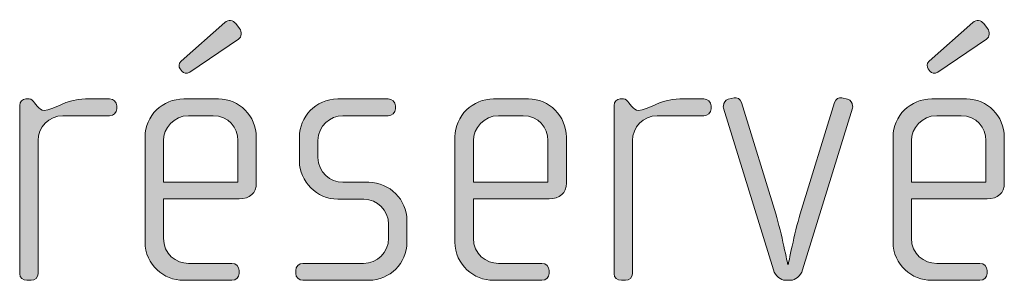
# Model space of a CAD drawing. Units: inches. Extents: x 27 to 183, y -292 to -21.
# Drawn here: x 155 to 161, y -263 to -261 of the extents above; entities that cross this region are included whole.
import ezdxf

# ---------------------------------------------------------------- set-up
doc = ezdxf.new("R2010")
doc.units = ezdxf.units.IN
doc.header["$MEASUREMENT"] = 0
doc.layers.add('Layer 1', color=7, linetype='Continuous')

# ---------------------------------------------------------------- blocks, each defined once
blk = doc.blocks.new('block 16')
at = {"layer": 'Layer 1'}
h = blk.add_hatch(color=250, dxfattribs=at)
h.dxf.hatch_style = 2
edge = h.paths.add_edge_path()
edge.add_spline(control_points=[(156.136, -262.6239), (156.136, -262.6239), (155.6468, -262.6239), (155.6468, -262.6239), (155.6468, -262.6239), (155.6468, -262.8785), (155.6468, -262.8785), (155.6468, -262.9798), (155.7281, -263.0415), (155.8097, -263.0415), (155.8097, -263.0415), (156.0888, -263.0415), (156.0888, -263.0415), (156.116, -263.0415), (156.136, -263.0615), (156.136, -263.0863), (156.136, -263.0863), (156.136, -263.1059), (156.136, -263.1059), (156.136, -263.1307), (156.116, -263.1503), (156.0888, -263.1503), (156.0888, -263.1503), (155.7749, -263.1503), (155.7749, -263.1503), (155.6516, -263.1503), (155.5279, -263.0515), (155.5279, -262.9033), (155.5279, -262.9033), (155.5279, -262.224), (155.5279, -262.224), (155.5279, -262.0879), (155.6416, -261.9794), (155.7777, -261.9794), (155.7777, -261.9794), (156.0023, -261.9794), (156.0023, -261.9794), (156.136, -261.9794), (156.2469, -262.0879), (156.2469, -262.2264), (156.2469, -262.2264), (156.2469, -262.5227), (156.2469, -262.5227), (156.2469, -262.5871), (156.2049, -262.6239), (156.136, -262.6239)], knot_values=[0, 0, 0, 0, 1, 1, 1, 2, 2, 2, 3, 3, 3, 4, 4, 4, 5, 5, 5, 6, 6, 6, 7, 7, 7, 8, 8, 8, 9, 9, 9, 10, 10, 10, 11, 11, 11, 12, 12, 12, 13, 13, 13, 14, 14, 14, 15, 15, 15, 15], degree=3, periodic=1)
edge = h.paths.add_edge_path()
edge.add_spline(control_points=[(156.1284, -262.2484), (156.1284, -262.1644), (156.0664, -262.0879), (155.9678, -262.0879), (155.9678, -262.0879), (155.8097, -262.0879), (155.8097, -262.0879), (155.7133, -262.0879), (155.6468, -262.1695), (155.6468, -262.2484), (155.6468, -262.2484), (155.6468, -262.5178), (155.6468, -262.5178), (155.6468, -262.5178), (156.1284, -262.5178), (156.1284, -262.5178), (156.1284, -262.5178), (156.1284, -262.2484), (156.1284, -262.2484)], knot_values=[0, 0, 0, 0, 1, 1, 1, 2, 2, 2, 3, 3, 3, 4, 4, 4, 5, 5, 5, 6, 6, 6, 6], degree=3, periodic=1)
edge = h.paths.add_edge_path()
edge.add_spline(control_points=[(156.1308, -261.5939), (156.1308, -261.5939), (155.8169, -261.8061), (155.8169, -261.8061), (155.7949, -261.8212), (155.7777, -261.8136), (155.7677, -261.8012), (155.7677, -261.8012), (155.7553, -261.784), (155.7553, -261.784), (155.7453, -261.7716), (155.7429, -261.752), (155.7604, -261.7348), (155.7604, -261.7348), (156.0443, -261.485), (156.0443, -261.485), (156.0664, -261.4678), (156.096, -261.4702), (156.1136, -261.4926), (156.1136, -261.4926), (156.138, -261.5246), (156.138, -261.5246), (156.1556, -261.5467), (156.1532, -261.579), (156.1308, -261.5939)], knot_values=[0, 0, 0, 0, 1, 1, 1, 2, 2, 2, 3, 3, 3, 4, 4, 4, 5, 5, 5, 6, 6, 6, 7, 7, 7, 8, 8, 8, 8], degree=3, periodic=1)
h = blk.add_hatch(color=250, dxfattribs=at)
h.dxf.hatch_style = 2
edge = h.paths.add_edge_path()
edge.add_spline(control_points=[(160.9687, -262.6239), (160.9687, -262.6239), (160.4795, -262.6239), (160.4795, -262.6239), (160.4795, -262.6239), (160.4795, -262.8785), (160.4795, -262.8785), (160.4795, -262.9798), (160.5608, -263.0415), (160.6428, -263.0415), (160.6428, -263.0415), (160.9219, -263.0415), (160.9219, -263.0415), (160.9488, -263.0415), (160.9687, -263.0615), (160.9687, -263.0863), (160.9687, -263.0863), (160.9687, -263.1059), (160.9687, -263.1059), (160.9687, -263.1307), (160.9488, -263.1503), (160.9219, -263.1503), (160.9219, -263.1503), (160.608, -263.1503), (160.608, -263.1503), (160.4844, -263.1503), (160.361, -263.0515), (160.361, -262.9033), (160.361, -262.9033), (160.361, -262.224), (160.361, -262.224), (160.361, -262.0879), (160.4747, -261.9794), (160.6105, -261.9794), (160.6105, -261.9794), (160.8351, -261.9794), (160.8351, -261.9794), (160.9687, -261.9794), (161.0797, -262.0879), (161.0797, -262.2264), (161.0797, -262.2264), (161.0797, -262.5227), (161.0797, -262.5227), (161.0797, -262.5871), (161.038, -262.6239), (160.9687, -262.6239)], knot_values=[0, 0, 0, 0, 1, 1, 1, 2, 2, 2, 3, 3, 3, 4, 4, 4, 5, 5, 5, 6, 6, 6, 7, 7, 7, 8, 8, 8, 9, 9, 9, 10, 10, 10, 11, 11, 11, 12, 12, 12, 13, 13, 13, 14, 14, 14, 15, 15, 15, 15], degree=3, periodic=1)
edge = h.paths.add_edge_path()
edge.add_spline(control_points=[(160.9612, -262.2484), (160.9612, -262.1644), (160.8995, -262.0879), (160.8006, -262.0879), (160.8006, -262.0879), (160.6428, -262.0879), (160.6428, -262.0879), (160.5464, -262.0879), (160.4795, -262.1695), (160.4795, -262.2484), (160.4795, -262.2484), (160.4795, -262.5178), (160.4795, -262.5178), (160.4795, -262.5178), (160.9612, -262.5178), (160.9612, -262.5178), (160.9612, -262.5178), (160.9612, -262.2484), (160.9612, -262.2484)], knot_values=[0, 0, 0, 0, 1, 1, 1, 2, 2, 2, 3, 3, 3, 4, 4, 4, 5, 5, 5, 6, 6, 6, 6], degree=3, periodic=1)
edge = h.paths.add_edge_path()
edge.add_spline(control_points=[(160.9639, -261.5939), (160.9639, -261.5939), (160.6501, -261.8061), (160.6501, -261.8061), (160.6277, -261.8212), (160.6105, -261.8136), (160.6008, -261.8012), (160.6008, -261.8012), (160.5884, -261.784), (160.5884, -261.784), (160.5784, -261.7716), (160.576, -261.752), (160.5932, -261.7348), (160.5932, -261.7348), (160.8771, -261.485), (160.8771, -261.485), (160.8995, -261.4678), (160.9291, -261.4702), (160.9467, -261.4926), (160.9467, -261.4926), (160.9712, -261.5246), (160.9712, -261.5246), (160.9887, -261.5467), (160.986, -261.579), (160.9639, -261.5939)], knot_values=[0, 0, 0, 0, 1, 1, 1, 2, 2, 2, 3, 3, 3, 4, 4, 4, 5, 5, 5, 6, 6, 6, 7, 7, 7, 8, 8, 8, 8], degree=3, periodic=1)
h = blk.add_hatch(color=250, dxfattribs=at)
h.dxf.hatch_style = 2
edge = h.paths.add_edge_path()
edge.add_spline(control_points=[(159.7761, -263.0835), (159.7637, -263.1231), (159.7292, -263.1503), (159.6992, -263.1503), (159.6992, -263.1503), (159.6648, -263.1503), (159.6648, -263.1503), (159.6348, -263.1503), (159.6004, -263.1231), (159.588, -263.0835), (159.588, -263.0835), (159.2645, -262.0386), (159.2645, -262.0386), (159.262, -262.0334), (159.2645, -262.0286), (159.2645, -262.0238), (159.2645, -262.0038), (159.2769, -261.9866), (159.2965, -261.9818), (159.2965, -261.9818), (159.3337, -261.9718), (159.3337, -261.9718), (159.3533, -261.967), (159.373, -261.9794), (159.3806, -262.0014), (159.3806, -262.0014), (159.6031, -262.7204), (159.6031, -262.7204), (159.64, -262.8441), (159.6796, -263.0466), (159.6796, -263.0466), (159.6796, -263.0466), (159.6844, -263.0466), (159.6844, -263.0466), (159.6844, -263.0466), (159.724, -262.8441), (159.7609, -262.7204), (159.7609, -262.7204), (159.9834, -262.0014), (159.9834, -262.0014), (159.991, -261.9794), (160.0107, -261.967), (160.0303, -261.9718), (160.0303, -261.9718), (160.0675, -261.9818), (160.0675, -261.9818), (160.0871, -261.9866), (160.0995, -262.0038), (160.0995, -262.0238), (160.0995, -262.0286), (160.102, -262.0334), (160.0995, -262.0386), (160.0995, -262.0386), (159.7761, -263.0835), (159.7761, -263.0835)], knot_values=[0, 0, 0, 0, 1, 1, 1, 2, 2, 2, 3, 3, 3, 4, 4, 4, 5, 5, 5, 6, 6, 6, 7, 7, 7, 8, 8, 8, 9, 9, 9, 10, 10, 10, 11, 11, 11, 12, 12, 12, 13, 13, 13, 14, 14, 14, 15, 15, 15, 16, 16, 16, 17, 17, 17, 18, 18, 18, 18], degree=3, periodic=1)
h = blk.add_hatch(color=250, dxfattribs=at)
h.dxf.hatch_style = 2
edge = h.paths.add_edge_path()
edge.add_spline(control_points=[(155.2988, -262.0879), (155.2988, -262.0879), (154.997, -262.0879), (154.997, -262.0879), (154.9057, -262.0879), (154.8365, -262.1619), (154.8365, -262.2484), (154.8365, -262.2484), (154.8365, -263.1083), (154.8365, -263.1083), (154.8365, -263.1307), (154.8168, -263.1503), (154.7924, -263.1503), (154.7924, -263.1503), (154.7648, -263.1503), (154.7648, -263.1503), (154.74, -263.1503), (154.718, -263.1331), (154.718, -263.1083), (154.718, -263.1083), (154.718, -262.021), (154.718, -262.021), (154.718, -261.999), (154.7352, -261.9794), (154.7576, -261.9794), (154.7576, -261.9794), (154.78, -261.9794), (154.78, -261.9794), (154.7924, -261.9794), (154.8068, -261.9942), (154.8144, -262.0038), (154.8144, -262.0038), (154.8317, -262.0262), (154.8317, -262.0262), (154.8441, -262.041), (154.8589, -262.0534), (154.8761, -262.0534), (154.9405, -262.0534), (155.0094, -261.9794), (155.1431, -261.9794), (155.1431, -261.9794), (155.2988, -261.9794), (155.2988, -261.9794), (155.3236, -261.9794), (155.3457, -261.999), (155.3457, -262.0238), (155.3457, -262.0238), (155.3457, -262.0434), (155.3457, -262.0434), (155.3457, -262.0682), (155.3236, -262.0879), (155.2988, -262.0879)], knot_values=[0, 0, 0, 0, 1, 1, 1, 2, 2, 2, 3, 3, 3, 4, 4, 4, 5, 5, 5, 6, 6, 6, 7, 7, 7, 8, 8, 8, 9, 9, 9, 10, 10, 10, 11, 11, 11, 12, 12, 12, 13, 13, 13, 14, 14, 14, 15, 15, 15, 16, 16, 16, 17, 17, 17, 17], degree=3, periodic=1)
h = blk.add_hatch(color=250, dxfattribs=at)
h.dxf.hatch_style = 2
edge = h.paths.add_edge_path()
edge.add_spline(control_points=[(156.9752, -263.1503), (156.9752, -263.1503), (156.548, -263.1503), (156.548, -263.1503), (156.5208, -263.1503), (156.5011, -263.1307), (156.5011, -263.1059), (156.5011, -263.1059), (156.5011, -263.0863), (156.5011, -263.0863), (156.5011, -263.0615), (156.5232, -263.0415), (156.548, -263.0415), (156.548, -263.0415), (156.9383, -263.0415), (156.9383, -263.0415), (157.0296, -263.0415), (157.1013, -262.9698), (157.1013, -262.8785), (157.1013, -262.8785), (157.1013, -262.7872), (157.1013, -262.7872), (157.1013, -262.6984), (157.0296, -262.6267), (156.9407, -262.6267), (156.9407, -262.6267), (156.7726, -262.6267), (156.7726, -262.6267), (156.6369, -262.6267), (156.5256, -262.5102), (156.5256, -262.3821), (156.5256, -262.3821), (156.5256, -262.224), (156.5256, -262.224), (156.5256, -262.0979), (156.6293, -261.9794), (156.7726, -261.9794), (156.7726, -261.9794), (157.0989, -261.9794), (157.0989, -261.9794), (157.1233, -261.9794), (157.1457, -261.999), (157.1457, -262.0238), (157.1457, -262.0238), (157.1457, -262.0434), (157.1457, -262.0434), (157.1457, -262.0682), (157.1233, -262.0879), (157.0989, -262.0879), (157.0989, -262.0879), (156.805, -262.0879), (156.805, -262.0879), (156.7258, -262.0879), (156.6445, -262.1523), (156.6445, -262.2484), (156.6445, -262.2484), (156.6445, -262.3573), (156.6445, -262.3573), (156.6445, -262.4537), (156.7258, -262.5178), (156.805, -262.5178), (156.805, -262.5178), (156.9728, -262.5178), (156.9728, -262.5178), (157.1089, -262.5178), (157.2198, -262.6315), (157.2198, -262.7624), (157.2198, -262.7624), (157.2198, -262.9057), (157.2198, -262.9057), (157.2198, -263.0391), (157.1089, -263.1503), (156.9752, -263.1503)], knot_values=[0, 0, 0, 0, 1, 1, 1, 2, 2, 2, 3, 3, 3, 4, 4, 4, 5, 5, 5, 6, 6, 6, 7, 7, 7, 8, 8, 8, 9, 9, 9, 10, 10, 10, 11, 11, 11, 12, 12, 12, 13, 13, 13, 14, 14, 14, 15, 15, 15, 16, 16, 16, 17, 17, 17, 18, 18, 18, 19, 19, 19, 20, 20, 20, 21, 21, 21, 22, 22, 22, 23, 23, 23, 24, 24, 24, 24], degree=3, periodic=1)
h = blk.add_hatch(color=250, dxfattribs=at)
h.dxf.hatch_style = 2
edge = h.paths.add_edge_path()
edge.add_spline(control_points=[(158.1386, -262.6239), (158.1386, -262.6239), (157.6494, -262.6239), (157.6494, -262.6239), (157.6494, -262.6239), (157.6494, -262.8785), (157.6494, -262.8785), (157.6494, -262.9798), (157.731, -263.0415), (157.8123, -263.0415), (157.8123, -263.0415), (158.0914, -263.0415), (158.0914, -263.0415), (158.119, -263.0415), (158.1386, -263.0615), (158.1386, -263.0863), (158.1386, -263.0863), (158.1386, -263.1059), (158.1386, -263.1059), (158.1386, -263.1307), (158.119, -263.1503), (158.0914, -263.1503), (158.0914, -263.1503), (157.7779, -263.1503), (157.7779, -263.1503), (157.6546, -263.1503), (157.5305, -263.0515), (157.5305, -262.9033), (157.5305, -262.9033), (157.5305, -262.224), (157.5305, -262.224), (157.5305, -262.0879), (157.6442, -261.9794), (157.7803, -261.9794), (157.7803, -261.9794), (158.0053, -261.9794), (158.0053, -261.9794), (158.1386, -261.9794), (158.2499, -262.0879), (158.2499, -262.2264), (158.2499, -262.2264), (158.2499, -262.5227), (158.2499, -262.5227), (158.2499, -262.5871), (158.2078, -262.6239), (158.1386, -262.6239)], knot_values=[0, 0, 0, 0, 1, 1, 1, 2, 2, 2, 3, 3, 3, 4, 4, 4, 5, 5, 5, 6, 6, 6, 7, 7, 7, 8, 8, 8, 9, 9, 9, 10, 10, 10, 11, 11, 11, 12, 12, 12, 13, 13, 13, 14, 14, 14, 15, 15, 15, 15], degree=3, periodic=1)
edge = h.paths.add_edge_path()
edge.add_spline(control_points=[(158.1314, -262.2484), (158.1314, -262.1644), (158.0694, -262.0879), (157.9708, -262.0879), (157.9708, -262.0879), (157.8123, -262.0879), (157.8123, -262.0879), (157.7159, -262.0879), (157.6494, -262.1695), (157.6494, -262.2484), (157.6494, -262.2484), (157.6494, -262.5178), (157.6494, -262.5178), (157.6494, -262.5178), (158.1314, -262.5178), (158.1314, -262.5178), (158.1314, -262.5178), (158.1314, -262.2484), (158.1314, -262.2484)], knot_values=[0, 0, 0, 0, 1, 1, 1, 2, 2, 2, 3, 3, 3, 4, 4, 4, 5, 5, 5, 6, 6, 6, 6], degree=3, periodic=1)
h = blk.add_hatch(color=250, dxfattribs=at)
h.dxf.hatch_style = 2
edge = h.paths.add_edge_path()
edge.add_spline(control_points=[(159.1387, -262.0879), (159.1387, -262.0879), (158.8376, -262.0879), (158.8376, -262.0879), (158.746, -262.0879), (158.6771, -262.1619), (158.6771, -262.2484), (158.6771, -262.2484), (158.6771, -263.1083), (158.6771, -263.1083), (158.6771, -263.1307), (158.6571, -263.1503), (158.6323, -263.1503), (158.6323, -263.1503), (158.6054, -263.1503), (158.6054, -263.1503), (158.5806, -263.1503), (158.5582, -263.1331), (158.5582, -263.1083), (158.5582, -263.1083), (158.5582, -262.021), (158.5582, -262.021), (158.5582, -261.999), (158.5758, -261.9794), (158.5978, -261.9794), (158.5978, -261.9794), (158.6199, -261.9794), (158.6199, -261.9794), (158.6323, -261.9794), (158.6474, -261.9942), (158.6547, -262.0038), (158.6547, -262.0038), (158.6719, -262.0262), (158.6719, -262.0262), (158.6843, -262.041), (158.6991, -262.0534), (158.7163, -262.0534), (158.7804, -262.0534), (158.85, -261.9794), (158.983, -261.9794), (158.983, -261.9794), (159.1387, -261.9794), (159.1387, -261.9794), (159.1635, -261.9794), (159.1859, -261.999), (159.1859, -262.0238), (159.1859, -262.0238), (159.1859, -262.0434), (159.1859, -262.0434), (159.1859, -262.0682), (159.1635, -262.0879), (159.1387, -262.0879)], knot_values=[0, 0, 0, 0, 1, 1, 1, 2, 2, 2, 3, 3, 3, 4, 4, 4, 5, 5, 5, 6, 6, 6, 7, 7, 7, 8, 8, 8, 9, 9, 9, 10, 10, 10, 11, 11, 11, 12, 12, 12, 13, 13, 13, 14, 14, 14, 15, 15, 15, 16, 16, 16, 17, 17, 17, 17], degree=3, periodic=1)
at = {"layer": 'Layer 1', "lineweight": 0}
for points, knots in [([(156.1308, -261.5939), (156.1308, -261.5939), (155.8169, -261.8061), (155.8169, -261.8061), (155.7949, -261.8212), (155.7777, -261.8136), (155.7677, -261.8012), (155.7677, -261.8012), (155.7553, -261.784), (155.7553, -261.784), (155.7453, -261.7716), (155.7429, -261.752), (155.7604, -261.7348), (155.7604, -261.7348), (156.0443, -261.485), (156.0443, -261.485), (156.0664, -261.4678), (156.096, -261.4702), (156.1136, -261.4926), (156.1136, -261.4926), (156.138, -261.5246), (156.138, -261.5246), (156.1556, -261.5467), (156.1532, -261.579), (156.1308, -261.5939)], [0, 0, 0, 0, 1, 1, 1, 2, 2, 2, 3, 3, 3, 4, 4, 4, 5, 5, 5, 6, 6, 6, 7, 7, 7, 8, 8, 8, 8]), ([(160.9639, -261.5939), (160.9639, -261.5939), (160.6501, -261.8061), (160.6501, -261.8061), (160.6277, -261.8212), (160.6105, -261.8136), (160.6008, -261.8012), (160.6008, -261.8012), (160.5884, -261.784), (160.5884, -261.784), (160.5784, -261.7716), (160.576, -261.752), (160.5932, -261.7348), (160.5932, -261.7348), (160.8771, -261.485), (160.8771, -261.485), (160.8995, -261.4678), (160.9291, -261.4702), (160.9467, -261.4926), (160.9467, -261.4926), (160.9712, -261.5246), (160.9712, -261.5246), (160.9887, -261.5467), (160.986, -261.579), (160.9639, -261.5939)], [0, 0, 0, 0, 1, 1, 1, 2, 2, 2, 3, 3, 3, 4, 4, 4, 5, 5, 5, 6, 6, 6, 7, 7, 7, 8, 8, 8, 8]), ([(159.7761, -263.0835), (159.7637, -263.1231), (159.7292, -263.1503), (159.6992, -263.1503), (159.6992, -263.1503), (159.6648, -263.1503), (159.6648, -263.1503), (159.6348, -263.1503), (159.6004, -263.1231), (159.588, -263.0835), (159.588, -263.0835), (159.2645, -262.0386), (159.2645, -262.0386), (159.262, -262.0334), (159.2645, -262.0286), (159.2645, -262.0238), (159.2645, -262.0038), (159.2769, -261.9866), (159.2965, -261.9818), (159.2965, -261.9818), (159.3337, -261.9718), (159.3337, -261.9718), (159.3533, -261.967), (159.373, -261.9794), (159.3806, -262.0014), (159.3806, -262.0014), (159.6031, -262.7204), (159.6031, -262.7204), (159.64, -262.8441), (159.6796, -263.0466), (159.6796, -263.0466), (159.6796, -263.0466), (159.6844, -263.0466), (159.6844, -263.0466), (159.6844, -263.0466), (159.724, -262.8441), (159.7609, -262.7204), (159.7609, -262.7204), (159.9834, -262.0014), (159.9834, -262.0014), (159.991, -261.9794), (160.0107, -261.967), (160.0303, -261.9718), (160.0303, -261.9718), (160.0675, -261.9818), (160.0675, -261.9818), (160.0871, -261.9866), (160.0995, -262.0038), (160.0995, -262.0238), (160.0995, -262.0286), (160.102, -262.0334), (160.0995, -262.0386), (160.0995, -262.0386), (159.7761, -263.0835), (159.7761, -263.0835)], [0, 0, 0, 0, 1, 1, 1, 2, 2, 2, 3, 3, 3, 4, 4, 4, 5, 5, 5, 6, 6, 6, 7, 7, 7, 8, 8, 8, 9, 9, 9, 10, 10, 10, 11, 11, 11, 12, 12, 12, 13, 13, 13, 14, 14, 14, 15, 15, 15, 16, 16, 16, 17, 17, 17, 18, 18, 18, 18]), ([(155.2988, -262.0879), (155.2988, -262.0879), (154.997, -262.0879), (154.997, -262.0879), (154.9057, -262.0879), (154.8365, -262.1619), (154.8365, -262.2484), (154.8365, -262.2484), (154.8365, -263.1083), (154.8365, -263.1083), (154.8365, -263.1307), (154.8168, -263.1503), (154.7924, -263.1503), (154.7924, -263.1503), (154.7648, -263.1503), (154.7648, -263.1503), (154.74, -263.1503), (154.718, -263.1331), (154.718, -263.1083), (154.718, -263.1083), (154.718, -262.021), (154.718, -262.021), (154.718, -261.999), (154.7352, -261.9794), (154.7576, -261.9794), (154.7576, -261.9794), (154.78, -261.9794), (154.78, -261.9794), (154.7924, -261.9794), (154.8068, -261.9942), (154.8144, -262.0038), (154.8144, -262.0038), (154.8317, -262.0262), (154.8317, -262.0262), (154.8441, -262.041), (154.8589, -262.0534), (154.8761, -262.0534), (154.9405, -262.0534), (155.0094, -261.9794), (155.1431, -261.9794), (155.1431, -261.9794), (155.2988, -261.9794), (155.2988, -261.9794), (155.3236, -261.9794), (155.3457, -261.999), (155.3457, -262.0238), (155.3457, -262.0238), (155.3457, -262.0434), (155.3457, -262.0434), (155.3457, -262.0682), (155.3236, -262.0879), (155.2988, -262.0879)], [0, 0, 0, 0, 1, 1, 1, 2, 2, 2, 3, 3, 3, 4, 4, 4, 5, 5, 5, 6, 6, 6, 7, 7, 7, 8, 8, 8, 9, 9, 9, 10, 10, 10, 11, 11, 11, 12, 12, 12, 13, 13, 13, 14, 14, 14, 15, 15, 15, 16, 16, 16, 17, 17, 17, 17]), ([(156.136, -262.6239), (156.136, -262.6239), (155.6468, -262.6239), (155.6468, -262.6239), (155.6468, -262.6239), (155.6468, -262.8785), (155.6468, -262.8785), (155.6468, -262.9798), (155.7281, -263.0415), (155.8097, -263.0415), (155.8097, -263.0415), (156.0888, -263.0415), (156.0888, -263.0415), (156.116, -263.0415), (156.136, -263.0615), (156.136, -263.0863), (156.136, -263.0863), (156.136, -263.1059), (156.136, -263.1059), (156.136, -263.1307), (156.116, -263.1503), (156.0888, -263.1503), (156.0888, -263.1503), (155.7749, -263.1503), (155.7749, -263.1503), (155.6516, -263.1503), (155.5279, -263.0515), (155.5279, -262.9033), (155.5279, -262.9033), (155.5279, -262.224), (155.5279, -262.224), (155.5279, -262.0879), (155.6416, -261.9794), (155.7777, -261.9794), (155.7777, -261.9794), (156.0023, -261.9794), (156.0023, -261.9794), (156.136, -261.9794), (156.2469, -262.0879), (156.2469, -262.2264), (156.2469, -262.2264), (156.2469, -262.5227), (156.2469, -262.5227), (156.2469, -262.5871), (156.2049, -262.6239), (156.136, -262.6239)], [0, 0, 0, 0, 1, 1, 1, 2, 2, 2, 3, 3, 3, 4, 4, 4, 5, 5, 5, 6, 6, 6, 7, 7, 7, 8, 8, 8, 9, 9, 9, 10, 10, 10, 11, 11, 11, 12, 12, 12, 13, 13, 13, 14, 14, 14, 15, 15, 15, 15]), ([(156.9752, -263.1503), (156.9752, -263.1503), (156.548, -263.1503), (156.548, -263.1503), (156.5208, -263.1503), (156.5011, -263.1307), (156.5011, -263.1059), (156.5011, -263.1059), (156.5011, -263.0863), (156.5011, -263.0863), (156.5011, -263.0615), (156.5232, -263.0415), (156.548, -263.0415), (156.548, -263.0415), (156.9383, -263.0415), (156.9383, -263.0415), (157.0296, -263.0415), (157.1013, -262.9698), (157.1013, -262.8785), (157.1013, -262.8785), (157.1013, -262.7872), (157.1013, -262.7872), (157.1013, -262.6984), (157.0296, -262.6267), (156.9407, -262.6267), (156.9407, -262.6267), (156.7726, -262.6267), (156.7726, -262.6267), (156.6369, -262.6267), (156.5256, -262.5102), (156.5256, -262.3821), (156.5256, -262.3821), (156.5256, -262.224), (156.5256, -262.224), (156.5256, -262.0979), (156.6293, -261.9794), (156.7726, -261.9794), (156.7726, -261.9794), (157.0989, -261.9794), (157.0989, -261.9794), (157.1233, -261.9794), (157.1457, -261.999), (157.1457, -262.0238), (157.1457, -262.0238), (157.1457, -262.0434), (157.1457, -262.0434), (157.1457, -262.0682), (157.1233, -262.0879), (157.0989, -262.0879), (157.0989, -262.0879), (156.805, -262.0879), (156.805, -262.0879), (156.7258, -262.0879), (156.6445, -262.1523), (156.6445, -262.2484), (156.6445, -262.2484), (156.6445, -262.3573), (156.6445, -262.3573), (156.6445, -262.4537), (156.7258, -262.5178), (156.805, -262.5178), (156.805, -262.5178), (156.9728, -262.5178), (156.9728, -262.5178), (157.1089, -262.5178), (157.2198, -262.6315), (157.2198, -262.7624), (157.2198, -262.7624), (157.2198, -262.9057), (157.2198, -262.9057), (157.2198, -263.0391), (157.1089, -263.1503), (156.9752, -263.1503)], [0, 0, 0, 0, 1, 1, 1, 2, 2, 2, 3, 3, 3, 4, 4, 4, 5, 5, 5, 6, 6, 6, 7, 7, 7, 8, 8, 8, 9, 9, 9, 10, 10, 10, 11, 11, 11, 12, 12, 12, 13, 13, 13, 14, 14, 14, 15, 15, 15, 16, 16, 16, 17, 17, 17, 18, 18, 18, 19, 19, 19, 20, 20, 20, 21, 21, 21, 22, 22, 22, 23, 23, 23, 24, 24, 24, 24]), ([(158.1386, -262.6239), (158.1386, -262.6239), (157.6494, -262.6239), (157.6494, -262.6239), (157.6494, -262.6239), (157.6494, -262.8785), (157.6494, -262.8785), (157.6494, -262.9798), (157.731, -263.0415), (157.8123, -263.0415), (157.8123, -263.0415), (158.0914, -263.0415), (158.0914, -263.0415), (158.119, -263.0415), (158.1386, -263.0615), (158.1386, -263.0863), (158.1386, -263.0863), (158.1386, -263.1059), (158.1386, -263.1059), (158.1386, -263.1307), (158.119, -263.1503), (158.0914, -263.1503), (158.0914, -263.1503), (157.7779, -263.1503), (157.7779, -263.1503), (157.6546, -263.1503), (157.5305, -263.0515), (157.5305, -262.9033), (157.5305, -262.9033), (157.5305, -262.224), (157.5305, -262.224), (157.5305, -262.0879), (157.6442, -261.9794), (157.7803, -261.9794), (157.7803, -261.9794), (158.0053, -261.9794), (158.0053, -261.9794), (158.1386, -261.9794), (158.2499, -262.0879), (158.2499, -262.2264), (158.2499, -262.2264), (158.2499, -262.5227), (158.2499, -262.5227), (158.2499, -262.5871), (158.2078, -262.6239), (158.1386, -262.6239)], [0, 0, 0, 0, 1, 1, 1, 2, 2, 2, 3, 3, 3, 4, 4, 4, 5, 5, 5, 6, 6, 6, 7, 7, 7, 8, 8, 8, 9, 9, 9, 10, 10, 10, 11, 11, 11, 12, 12, 12, 13, 13, 13, 14, 14, 14, 15, 15, 15, 15]), ([(159.1387, -262.0879), (159.1387, -262.0879), (158.8376, -262.0879), (158.8376, -262.0879), (158.746, -262.0879), (158.6771, -262.1619), (158.6771, -262.2484), (158.6771, -262.2484), (158.6771, -263.1083), (158.6771, -263.1083), (158.6771, -263.1307), (158.6571, -263.1503), (158.6323, -263.1503), (158.6323, -263.1503), (158.6054, -263.1503), (158.6054, -263.1503), (158.5806, -263.1503), (158.5582, -263.1331), (158.5582, -263.1083), (158.5582, -263.1083), (158.5582, -262.021), (158.5582, -262.021), (158.5582, -261.999), (158.5758, -261.9794), (158.5978, -261.9794), (158.5978, -261.9794), (158.6199, -261.9794), (158.6199, -261.9794), (158.6323, -261.9794), (158.6474, -261.9942), (158.6547, -262.0038), (158.6547, -262.0038), (158.6719, -262.0262), (158.6719, -262.0262), (158.6843, -262.041), (158.6991, -262.0534), (158.7163, -262.0534), (158.7804, -262.0534), (158.85, -261.9794), (158.983, -261.9794), (158.983, -261.9794), (159.1387, -261.9794), (159.1387, -261.9794), (159.1635, -261.9794), (159.1859, -261.999), (159.1859, -262.0238), (159.1859, -262.0238), (159.1859, -262.0434), (159.1859, -262.0434), (159.1859, -262.0682), (159.1635, -262.0879), (159.1387, -262.0879)], [0, 0, 0, 0, 1, 1, 1, 2, 2, 2, 3, 3, 3, 4, 4, 4, 5, 5, 5, 6, 6, 6, 7, 7, 7, 8, 8, 8, 9, 9, 9, 10, 10, 10, 11, 11, 11, 12, 12, 12, 13, 13, 13, 14, 14, 14, 15, 15, 15, 16, 16, 16, 17, 17, 17, 17]), ([(160.9687, -262.6239), (160.9687, -262.6239), (160.4795, -262.6239), (160.4795, -262.6239), (160.4795, -262.6239), (160.4795, -262.8785), (160.4795, -262.8785), (160.4795, -262.9798), (160.5608, -263.0415), (160.6428, -263.0415), (160.6428, -263.0415), (160.9219, -263.0415), (160.9219, -263.0415), (160.9488, -263.0415), (160.9687, -263.0615), (160.9687, -263.0863), (160.9687, -263.0863), (160.9687, -263.1059), (160.9687, -263.1059), (160.9687, -263.1307), (160.9488, -263.1503), (160.9219, -263.1503), (160.9219, -263.1503), (160.608, -263.1503), (160.608, -263.1503), (160.4844, -263.1503), (160.361, -263.0515), (160.361, -262.9033), (160.361, -262.9033), (160.361, -262.224), (160.361, -262.224), (160.361, -262.0879), (160.4747, -261.9794), (160.6105, -261.9794), (160.6105, -261.9794), (160.8351, -261.9794), (160.8351, -261.9794), (160.9687, -261.9794), (161.0797, -262.0879), (161.0797, -262.2264), (161.0797, -262.2264), (161.0797, -262.5227), (161.0797, -262.5227), (161.0797, -262.5871), (161.038, -262.6239), (160.9687, -262.6239)], [0, 0, 0, 0, 1, 1, 1, 2, 2, 2, 3, 3, 3, 4, 4, 4, 5, 5, 5, 6, 6, 6, 7, 7, 7, 8, 8, 8, 9, 9, 9, 10, 10, 10, 11, 11, 11, 12, 12, 12, 13, 13, 13, 14, 14, 14, 15, 15, 15, 15]), ([(156.1284, -262.2484), (156.1284, -262.1644), (156.0664, -262.0879), (155.9678, -262.0879), (155.9678, -262.0879), (155.8097, -262.0879), (155.8097, -262.0879), (155.7133, -262.0879), (155.6468, -262.1695), (155.6468, -262.2484), (155.6468, -262.2484), (155.6468, -262.5178), (155.6468, -262.5178), (155.6468, -262.5178), (156.1284, -262.5178), (156.1284, -262.5178), (156.1284, -262.5178), (156.1284, -262.2484), (156.1284, -262.2484)], [0, 0, 0, 0, 1, 1, 1, 2, 2, 2, 3, 3, 3, 4, 4, 4, 5, 5, 5, 6, 6, 6, 6]), ([(158.1314, -262.2484), (158.1314, -262.1644), (158.0694, -262.0879), (157.9708, -262.0879), (157.9708, -262.0879), (157.8123, -262.0879), (157.8123, -262.0879), (157.7159, -262.0879), (157.6494, -262.1695), (157.6494, -262.2484), (157.6494, -262.2484), (157.6494, -262.5178), (157.6494, -262.5178), (157.6494, -262.5178), (158.1314, -262.5178), (158.1314, -262.5178), (158.1314, -262.5178), (158.1314, -262.2484), (158.1314, -262.2484)], [0, 0, 0, 0, 1, 1, 1, 2, 2, 2, 3, 3, 3, 4, 4, 4, 5, 5, 5, 6, 6, 6, 6]), ([(160.9612, -262.2484), (160.9612, -262.1644), (160.8995, -262.0879), (160.8006, -262.0879), (160.8006, -262.0879), (160.6428, -262.0879), (160.6428, -262.0879), (160.5464, -262.0879), (160.4795, -262.1695), (160.4795, -262.2484), (160.4795, -262.2484), (160.4795, -262.5178), (160.4795, -262.5178), (160.4795, -262.5178), (160.9612, -262.5178), (160.9612, -262.5178), (160.9612, -262.5178), (160.9612, -262.2484), (160.9612, -262.2484)], [0, 0, 0, 0, 1, 1, 1, 2, 2, 2, 3, 3, 3, 4, 4, 4, 5, 5, 5, 6, 6, 6, 6])]:
    blk.add_open_spline(points, degree=3, knots=knots, dxfattribs=at)

msp = doc.modelspace()

# ---------------------------------------------------------------- block references
at = {"layer": 'Layer 1'}
msp.add_blockref('block 16', (0, 0), dxfattribs=at)

doc.saveas('drawing.dxf')
